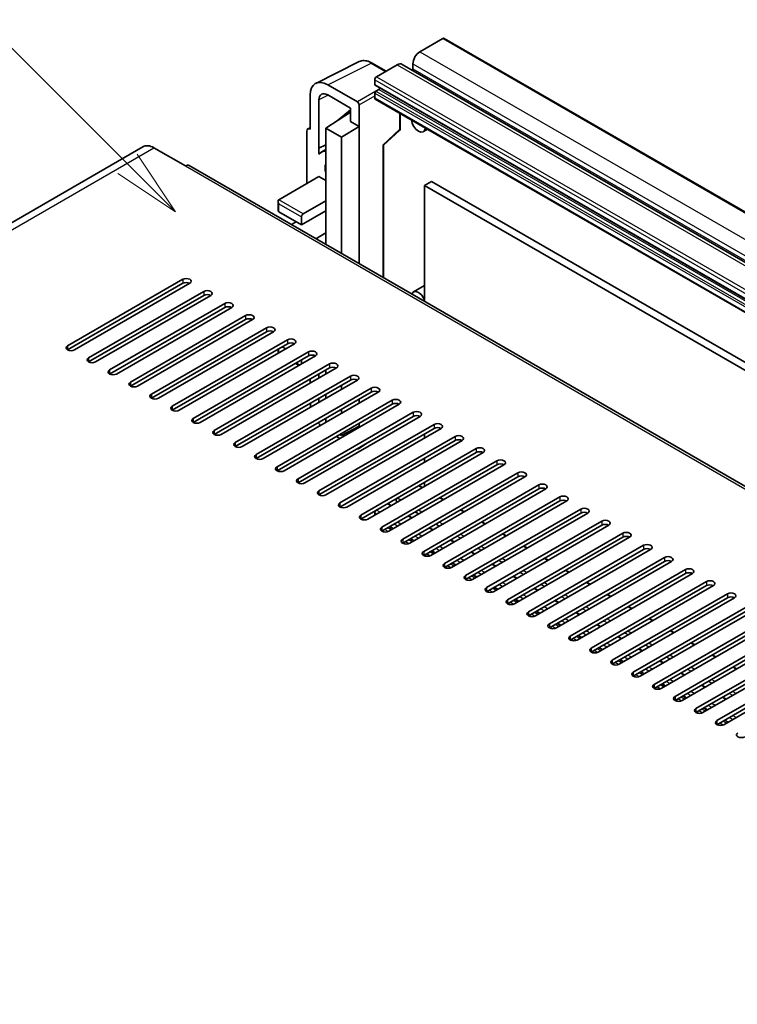
# Model space of a CAD drawing. Units: millimetres. Extents: x 23 to 12800, y 4 to 1690.
# Drawn here: x 432 to 578, y 1176 to 1375 of the extents above; entities that cross this region are included whole.
import ezdxf

# ---------------------------------------------------------------- set-up
doc = ezdxf.new("R2010")
doc.units = ezdxf.units.MM
for name, color, linetype, lineweight in [('Symbol (TK)', 100, 'Continuous', 18), ('Visible (ISO)', 7, 'Continuous', 35), ('Visible Narrow (ISO)', 7, 'Continuous', 25)]:
    doc.layers.add(name, color=color, linetype=linetype, lineweight=lineweight)
doc.styles.add('Note Text (TK2)', font='MS PGothic.ttf')

# ---------------------------------------------------------------- blocks, each defined once
blk = doc.blocks.new('バルーン7')
at = {"layer": 'Symbol (TK)', "color": 100}
for p, q in [((92.904, 251.926), (82.049, 262.781)), ((94.672, 250.158), (93.258, 252.279)), ((92.904, 251.926), (94.672, 250.158)), ((92.551, 251.572), (94.672, 250.158))]:
    blk.add_line(p, q, dxfattribs=at)
at = {"layer": 'Symbol (TK)'}
blk.add_circle((79.936, 264.894), 3, dxfattribs=at)
at = {"layer": 'Symbol (TK)', "color": 7, "insert": (79.936, 264.888), "char_height": 2, "attachment_point": 5, "style": 'Note Text (TK2)'}
blk.add_mtext('6', dxfattribs=at)

msp = doc.modelspace()

# ---------------------------------------------------------------- linework, layer by layer
at = {"layer": 'Visible (ISO)'}
for p, q in [((517.9718, 1371.4955), (513.3049, 1368.801)), ((518.2218, 1371.5202), (808.8427, 1203.7302)), ((492.225, 1362.4026), (501.0247, 1366.7974)), ((506.508, 1364.8768), (503.6671, 1366.517)), ((511.8907, 1366.3515), (511.8907, 1365.3717)), ((508.7087, 1366.1474), (504.5368, 1363.7387)), ((509.7087, 1366.2465), (800.3296, 1198.4564)), ((504.1832, 1363.1264), (504.1832, 1362.1466)), ((500.6479, 1358.6355), (494.6351, 1362.107)), ((504.1832, 1360.4319), (504.1832, 1359.4521)), ((504.2453, 1362.0092), (794.8662, 1194.2192)), ((505.0317, 1361.1668), (504.3953, 1360.7994)), ((491.1017, 1360.067), (491.1017, 1353.1243)), ((492.8706, 1349.2436), (492.8706, 1359.0433)), ((494.6373, 1360.0633), (499.2324, 1357.4103)), ((504.2868, 1359.2232), (794.9076, 1191.4332)), ((494.2837, 1353.3284), (499.2324, 1356.5991)), ((496.5296, 1354.8407), (499.2324, 1357.0685)), ((499.2324, 1357.4103), (499.2324, 1354.6963)), ((501.0012, 1353.6751), (501.0012, 1358.0235)), ((496.5522, 1354.8277), (496.5296, 1354.8407)), ((496.5296, 1354.8407), (496.5296, 1354.8127)), ((499.2324, 1354.6963), (501.0012, 1353.6751)), ((509.3364, 1353.2294), (509.3364, 1356.3078)), ((490.3946, 1352.7165), (490.3946, 1342.1016)), ((490.6193, 1353.1837), (491.1017, 1353.4246)), ((491.1017, 1353.1243), (491.1013, 1353.1245)), ((494.2837, 1353.3284), (494.2837, 1338.6315)), ((497.4657, 1351.4913), (494.2837, 1353.3284)), ((497.4657, 1351.4913), (501.0012, 1353.6751)), ((501.0012, 1325.8707), (501.0012, 1353.6751)), ((505.9226, 1349.8508), (509.1761, 1352.8625)), ((514.8756, 1353.1098), (514.022, 1352.617)), ((497.4657, 1327.912), (497.4657, 1351.4913)), ((457.2087, 1349.5709), (280.7856, 1247.7129)), ((459.4587, 1349.348), (465.8227, 1345.6738)), ((492.8706, 1349.2436), (494.2837, 1349.9493)), ((492.871, 1349.2433), (492.8706, 1349.2436)), ((492.871, 1349.2433), (494.2837, 1349.9489)), ((492.871, 1348.0734), (492.871, 1349.2433)), ((494.2837, 1349.0153), (493.3229, 1348.4606)), ((505.9244, 1349.8524), (505.9244, 1323.0283)), ((749.0618, 1182.6529), (466.5727, 1345.748)), ((484.7378, 1338.8356), (492.8695, 1343.5305)), ((492.8695, 1343.5305), (494.2837, 1342.714)), ((515.6737, 1342.5302), (514.2595, 1341.7137)), ((515.6737, 1342.5302), (804.5268, 1175.7608)), ((514.2595, 1318.2161), (514.2595, 1341.7137)), ((514.2595, 1341.7137), (803.1126, 1174.9443)), ((484.5913, 1338.5119), (484.5913, 1336.5902)), ((489.6875, 1335.9779), (494.2837, 1338.6315)), ((494.2837, 1338.6315), (494.2837, 1336.5902)), ((484.7378, 1336.3861), (489.334, 1333.7325)), ((489.334, 1333.7325), (494.2837, 1336.5902)), ((494.2837, 1336.5902), (494.2837, 1332.0995)), ((489.334, 1333.7325), (489.334, 1335.3655)), ((487.2984, 1333.782), (488.2733, 1334.3449)), ((492.2482, 1330.9243), (494.2837, 1332.0995)), ((494.2837, 1332.0995), (494.2837, 1330.0583)), ((494.0159, 1329.9037), (494.2837, 1330.0583)), ((494.2837, 1330.0583), (494.2837, 1329.7491)), ((441.9578, 1309.2376), (465.2923, 1322.7098)), ((465.2923, 1321.8933), (441.9578, 1308.4211)), ((466.7065, 1321.8933), (443.372, 1308.4211)), ((514.2595, 1321.447), (512.022, 1320.1552)), ((446.2005, 1306.7881), (469.535, 1320.2603)), ((469.535, 1319.4438), (446.2005, 1305.9716)), ((470.9492, 1319.4438), (447.6147, 1305.9716)), ((450.4431, 1304.3386), (473.7776, 1317.8108)), ((473.7776, 1316.9943), (450.4431, 1303.5221)), ((475.1918, 1316.9943), (451.8573, 1303.5221)), ((454.6857, 1301.8891), (478.0203, 1315.3613)), ((478.0203, 1314.5448), (454.6857, 1301.0726)), ((479.4345, 1314.5448), (456.0999, 1301.0726)), ((458.9284, 1299.4396), (482.2629, 1312.9118)), ((482.2629, 1312.0953), (458.9284, 1298.6231)), ((483.6771, 1312.0953), (460.3426, 1298.6231)), ((463.171, 1296.9901), (486.5055, 1310.4623)), ((486.5055, 1309.6458), (463.171, 1296.1737)), ((487.9198, 1309.6458), (464.5852, 1296.1737)), ((484.5913, 1308.5407), (484.5913, 1307.7242)), ((486.152, 1308.6252), (485.4449, 1309.0335)), ((467.4137, 1294.5407), (490.7482, 1308.0129)), ((490.7482, 1307.1964), (467.4137, 1293.7242)), ((492.1624, 1307.1964), (468.8279, 1293.7242)), ((471.6563, 1292.0912), (494.9908, 1305.5634)), ((494.9908, 1304.7469), (471.6563, 1291.2747)), ((496.405, 1304.7469), (473.0705, 1291.2747)), ((488.1269, 1305.6829), (488.834, 1305.2747)), ((489.334, 1305.5634), (489.334, 1306.3799)), ((475.8989, 1289.6417), (499.2335, 1303.1139)), ((491.1017, 1302.5015), (491.1017, 1301.685)), ((492.8706, 1302.7062), (492.8706, 1303.5227)), ((494.2837, 1304.3386), (494.2837, 1303.5221)), ((499.2335, 1302.2974), (475.8989, 1288.8252)), ((500.6477, 1302.2974), (477.3131, 1288.8252)), ((480.1416, 1287.1922), (503.4761, 1300.6644)), ((497.4657, 1300.4603), (497.4657, 1301.2768)), ((503.4761, 1299.8479), (480.1416, 1286.3757)), ((504.8903, 1299.8479), (481.5558, 1286.3757)), ((492.8706, 1297.8073), (492.8706, 1298.6238)), ((494.2837, 1299.4396), (494.2837, 1298.6231)), ((484.3842, 1284.7427), (507.7187, 1298.2149)), ((507.7187, 1297.3984), (484.3842, 1283.9262)), ((509.133, 1297.3984), (485.7984, 1283.9262)), ((501.0012, 1297.6025), (501.0012, 1298.419)), ((488.6269, 1282.2932), (511.9614, 1295.7654)), ((511.9614, 1294.9489), (488.6269, 1281.4767)), ((513.3756, 1294.9489), (490.0411, 1281.4767)), ((494.2837, 1294.5407), (494.2837, 1293.7242)), ((497.4657, 1295.5613), (497.4657, 1296.3778)), ((492.8695, 1279.8437), (516.204, 1293.3159)), ((516.204, 1292.4994), (492.8695, 1279.0272)), ((517.6182, 1292.4994), (494.2837, 1279.0272)), ((497.4657, 1291.0705), (501.0012, 1292.9692)), ((501.0012, 1292.9692), (501.0012, 1293.52)), ((501.0012, 1292.7035), (501.0012, 1292.9692)), ((496.405, 1290.8664), (497.1121, 1290.4582)), ((497.1121, 1291.2747), (497.4657, 1291.0705)), ((497.1121, 1277.3942), (520.4467, 1290.8664)), ((497.4657, 1291.0705), (497.4657, 1291.4788)), ((498.881, 1291.4794), (498.5658, 1291.6614)), ((499.2324, 1292.0193), (499.2324, 1291.6823)), ((514.2595, 1290.5602), (514.2595, 1291.3767)), ((520.4467, 1290.0499), (497.1121, 1276.5777)), ((521.8609, 1290.0499), (498.5264, 1276.5777)), ((500.9063, 1288.3973), (502.9282, 1289.7336)), ((501.0012, 1288.6208), (501.0012, 1288.6211)), ((500.6477, 1288.4169), (500.6479, 1288.4168)), ((501.3548, 1274.9447), (524.6893, 1288.4169)), ((524.6893, 1287.6004), (501.3548, 1274.1282)), ((526.1035, 1287.6004), (502.769, 1274.1282)), ((505.5974, 1272.4952), (528.9319, 1285.9674)), ((528.9319, 1285.1509), (505.5974, 1271.6788)), ((530.3462, 1285.1509), (507.0116, 1271.6788)), ((514.2595, 1285.6613), (514.2595, 1286.4778)), ((509.8401, 1270.0458), (533.1746, 1283.518)), ((533.1746, 1282.7015), (509.8401, 1269.2293)), ((534.5888, 1282.7015), (511.2543, 1269.2293)), ((513.8463, 1280.5237), (513.222, 1280.8842)), ((514.0827, 1267.5963), (537.4172, 1281.0685)), ((514.2595, 1280.7623), (514.2595, 1281.5788)), ((537.4172, 1280.252), (514.0827, 1266.7798)), ((538.8314, 1280.252), (515.4969, 1266.7798)), ((518.3253, 1265.1468), (541.6599, 1278.619)), ((507.4996, 1276.8594), (506.8753, 1277.2199)), ((508.5074, 1277.7894), (508.8088, 1277.6153)), ((518.0889, 1278.0742), (517.3818, 1278.4825)), ((541.6599, 1277.8025), (518.3253, 1264.3303)), ((543.0741, 1277.8025), (519.7396, 1264.3303)), ((504.1832, 1275.353), (504.1832, 1274.9447)), ((511.7422, 1274.41), (511.0351, 1274.8182)), ((512.3444, 1275.5741), (513.0515, 1275.1659)), ((522.3316, 1275.6248), (521.6245, 1276.033)), ((522.568, 1262.6973), (545.9025, 1276.1695)), ((545.9025, 1275.353), (522.568, 1261.8808)), ((547.3167, 1275.353), (523.9822, 1261.8808)), ((507.843, 1272.1587), (507.1359, 1272.567)), ((516.587, 1273.1246), (516.8512, 1272.9721)), ((526.5742, 1273.1753), (525.8671, 1273.5835)), ((526.8106, 1260.2478), (550.1451, 1273.72)), ((550.1451, 1272.9035), (526.8106, 1259.4313)), ((551.5594, 1272.9035), (528.2248, 1259.4313)), ((515.9849, 1271.9605), (515.2777, 1272.3687)), ((530.8169, 1270.7258), (530.1098, 1271.134)), ((531.0533, 1257.7983), (554.3878, 1271.2705)), ((512.0856, 1269.7093), (511.3785, 1270.1175)), ((520.2275, 1269.511), (519.5204, 1269.9192)), ((554.3878, 1270.454), (531.0533, 1256.9818)), ((555.802, 1270.454), (532.4675, 1256.9818)), ((535.0595, 1268.2763), (534.3524, 1268.6845)), ((535.2959, 1255.3488), (558.6304, 1268.821)), ((516.3283, 1267.2598), (515.6212, 1267.668)), ((524.4701, 1267.0615), (523.763, 1267.4697)), ((558.6304, 1268.0045), (535.2959, 1254.5323)), ((560.0446, 1268.0045), (536.7101, 1254.5323)), ((520.5709, 1264.8103), (519.8638, 1265.2185)), ((528.7128, 1264.612), (528.0057, 1265.0202)), ((539.3021, 1265.8268), (538.595, 1266.235)), ((539.5385, 1252.8993), (562.8731, 1266.3715)), ((562.8731, 1265.555), (539.5385, 1252.0828)), ((564.2873, 1265.555), (540.9528, 1252.0828)), ((524.8136, 1262.3608), (524.1065, 1262.769)), ((532.9554, 1262.1625), (532.2483, 1262.5708)), ((543.5448, 1263.3773), (542.8377, 1263.7856)), ((543.7812, 1250.4498), (567.1157, 1263.922)), ((567.1157, 1263.1055), (543.7812, 1249.6333)), ((568.5299, 1263.1055), (545.1954, 1249.6333)), ((547.7874, 1260.9278), (547.0803, 1261.3361)), ((548.0238, 1248.0004), (571.3584, 1261.4725)), ((571.3584, 1260.656), (548.0238, 1247.1839)), ((572.7726, 1260.656), (549.438, 1247.1839)), ((529.0562, 1259.9113), (528.3491, 1260.3195)), ((537.1981, 1259.713), (536.491, 1260.1213)), ((552.0301, 1258.4783), (551.323, 1258.8866)), ((552.2665, 1245.5509), (575.601, 1259.0231)), ((533.2988, 1257.4618), (532.5917, 1257.8701)), ((541.4407, 1257.2635), (540.7336, 1257.6718)), ((575.601, 1258.2066), (552.2665, 1244.7344)), ((577.0152, 1258.2066), (553.6807, 1244.7344)), ((537.5415, 1255.0123), (536.8344, 1255.4206)), ((545.6833, 1254.814), (544.9762, 1255.2223)), ((556.2727, 1256.0288), (555.5656, 1256.4371)), ((556.5091, 1243.1014), (579.8436, 1256.5736)), ((579.8436, 1255.7571), (556.5091, 1242.2849)), ((581.2578, 1255.7571), (557.9233, 1242.2849)), ((541.7841, 1252.5628), (541.077, 1252.9711)), ((549.926, 1252.3645), (549.2189, 1252.7728)), ((560.5154, 1253.5793), (559.8082, 1253.9876)), ((560.7517, 1240.6519), (584.0863, 1254.1241)), ((584.0863, 1253.3076), (560.7517, 1239.8354)), ((585.5005, 1253.3076), (562.166, 1239.8354)), ((564.758, 1251.1299), (564.0509, 1251.5381)), ((564.9944, 1238.2024), (588.3289, 1251.6746)), ((588.3289, 1250.8581), (564.9944, 1237.3859)), ((589.7431, 1250.8581), (566.4086, 1237.3859)), ((546.0268, 1250.1133), (545.3197, 1250.5216)), ((554.1686, 1249.9151), (553.4615, 1250.3233)), ((569.0006, 1248.6804), (568.2935, 1249.0886)), ((569.237, 1235.7529), (592.5716, 1249.2251)), ((550.2694, 1247.6638), (549.5623, 1248.0721)), ((558.4113, 1247.4656), (557.7042, 1247.8738)), ((592.5716, 1248.4086), (569.237, 1234.9364)), ((593.9858, 1248.4086), (570.6512, 1234.9364)), ((573.2433, 1246.2309), (572.5362, 1246.6391)), ((573.4797, 1233.3034), (596.8142, 1246.7756)), ((554.5121, 1245.2144), (553.8049, 1245.6226)), ((562.6539, 1245.0161), (561.9468, 1245.4243)), ((596.8142, 1245.9591), (573.4797, 1232.4869)), ((598.2284, 1245.9591), (574.8939, 1232.4869)), ((558.7547, 1242.7649), (558.0476, 1243.1731)), ((566.8965, 1242.5666), (566.1894, 1242.9748)), ((577.4859, 1243.7814), (576.7788, 1244.1896)), ((562.9973, 1240.3154), (562.2902, 1240.7236)), ((571.1392, 1240.1171), (570.4321, 1240.5253)), ((567.24, 1237.8659), (566.5329, 1238.2741)), ((575.3818, 1237.6676), (574.6747, 1238.0759)), ((571.4826, 1235.4164), (570.7755, 1235.8246)), ((575.7253, 1232.9669), (575.0181, 1233.3752))]:
    msp.add_line(p, q, dxfattribs=at)
msp.add_arc((508.8364, 1353.2294), 0.5, 312.789481, 0, dxfattribs=at)
for centre, major_axis, ratio, start_param, end_param in [((517.9718, 1371.0872), (0.25, 0.433), 0.57735027, 0, 0.78539816), ((513.3049, 1367.168), (-1, -1.7321), 0.57735027, 3.92699082, 5.49778714), ((508.7087, 1364.5144), (1, 1.7321), 0.57735027, 0, 0.78539816), ((511.6785, 1365.2493), (-0.15, -0.2598), 0.57735027, 1.15447238, 2.35619449), ((494.6394, 1358.0195), (-2.503, 4.3354), 0.5766475, 5.49839613, 7.06797448), ((504.5368, 1363.3305), (-0.25, -0.433), 0.57735027, 3.92699082, 5.49778714), ((494.6394, 1358.0195), (-1.2515, 2.1677), 0.5766475, 5.49839613, 7.06797448), ((504.3953, 1362.269), (-0.15, -0.2598), 0.57735027, 5.49778714, 6.28318531), ((504.3953, 1360.5544), (-0.15, -0.2598), 0.57735027, 3.92699082, 5.49778714), ((505.0317, 1361.4117), (-0.15, -0.2598), 0.57735027, 0.78539816, 1.99787491), ((500.6475, 1358.2273), (0.25, -0.433), 0.5780539, 0.78600715, 2.3555855), ((504.5368, 1359.6563), (-0.25, -0.433), 0.57735027, 5.49778714, 6.28318531), ((513.022, 1354.349), (1, -1.7321), 0.57735027, 4.03073018, 6.96484411), ((491.1022, 1352.307), (-0.5006, 0.8671), 0.5766475, 5.49839613, 7.06797448), ((459.4587, 1345.6738), (-2.25, 3.8971), 0.57735027, 5.49778714, 6.28318531), ((495.6979, 1344.3469), (-2.375, 4.1136), 0.57735027, 5.93239267, 6.4981299), ((505.4244, 1350.0709), (-0.4996, 0.2183), 0.0957488, 2.43291877, 3.09977496), ((465.8227, 1344.449), (0.75, 1.299), 0.57735027, 0, 0.78539816), ((495.6979, 1344.3469), (-1.125, 1.9486), 0.57735027, 0.30951591, 1.26128041), ((485.0913, 1338.2232), (0.3536, -0.6124), 0.57735027, 3.14159265, 4.71238898), ((485.0913, 1336.5902), (-0.5, 0), 0.57735027, 0, 0.78539816), ((489.6875, 1335.5696), (0.25, 0.433), 0.57735027, 0.78539816, 2.35619449), ((465.9994, 1322.3015), (1, 0), 0.57735027, 5.49778716, 8.63937978), ((465.9994, 1321.485), (-1, 0), 0.57735027, 3.92699082, 5.49778713), ((470.2421, 1319.8521), (1, 0), 0.57735027, 5.49778716, 8.63937978), ((470.2421, 1319.0356), (-1, 0), 0.57735027, 3.92699082, 5.49778713), ((513.022, 1318.4232), (-1, 1.7321), 0.57735027, 4.43235133, 6.75269598), ((474.4847, 1317.4026), (1, 0), 0.57735027, 5.49778716, 8.63937978), ((474.4847, 1316.5861), (-1, 0), 0.57735027, 3.92699082, 5.49778713), ((478.7274, 1314.9531), (1, 0), 0.57735027, 5.49778716, 8.63937978), ((478.7274, 1314.1366), (-1, 0), 0.57735027, 3.92699082, 5.49778713), ((482.97, 1312.5036), (1, 0), 0.57735027, 5.49778716, 8.63937978), ((482.97, 1311.6871), (-1, 0), 0.57735027, 3.92699082, 5.49778713), ((487.2126, 1310.0541), (1, 0), 0.57735027, 5.49778716, 8.63937978), ((442.6649, 1308.8293), (-1, 0), 0.57735027, 5.49778716, 8.63937978), ((487.2126, 1309.2376), (-1, 0), 0.57735027, 3.92699082, 5.49778713), ((446.9076, 1306.3799), (-1, 0), 0.57735027, 5.49778716, 8.63937978), ((491.4553, 1307.6046), (1, 0), 0.57735027, 5.49778716, 8.63937978), ((491.4553, 1306.7881), (-1, 0), 0.57735027, 3.92699082, 5.49778713), ((495.6979, 1305.1551), (1, 0), 0.57735027, 5.49778716, 8.63937978), ((495.6979, 1304.3386), (-1, 0), 0.57735027, 3.92699082, 5.49778713), ((451.1502, 1303.9304), (-1, 0), 0.57735027, 5.49778716, 8.63937978), ((499.9406, 1302.7056), (1, 0), 0.57735027, 5.49778716, 8.63937978), ((499.9406, 1301.8891), (-1, 0), 0.57735027, 3.92699082, 5.49778713), ((455.3928, 1301.4809), (-1, 0), 0.57735027, 5.49778716, 8.63937978), ((504.1832, 1300.2561), (1, 0), 0.57735027, 5.49778716, 8.63937978), ((459.6355, 1299.0314), (-1, 0), 0.57735027, 5.49778716, 8.63937978), ((504.1832, 1299.4396), (-1, 0), 0.57735027, 3.92699082, 5.49778713), ((463.8781, 1296.5819), (-1, 0), 0.57735027, 5.49778716, 8.63937978), ((494.6394, 1295.9708), (-2.5, 4.3301), 0.5780539, 0.88097924, 1.05299056), ((508.4258, 1297.8066), (1, 0), 0.57735027, 5.49778716, 8.63937978), ((508.4258, 1296.9901), (-1, 0), 0.57735027, 3.92699082, 5.49778713), ((468.1208, 1294.1324), (-1, 0), 0.57735027, 5.49778716, 8.63937978), ((512.6685, 1295.3572), (1, 0), 0.57735027, 5.49778716, 8.63937978), ((512.6685, 1294.5407), (-1, 0), 0.57735027, 3.92699082, 5.49778713), ((494.6394, 1295.9708), (-2.5, 4.3301), 0.5780539, 1.78455246, 1.93216345), ((494.6394, 1295.9708), (-1.25, 2.1651), 0.5780539, 2.00894536, 2.15432631), ((516.9111, 1292.9077), (1, 0), 0.57735027, 5.49778716, 8.63937978), ((516.9111, 1292.0912), (-1, 0), 0.57735027, 3.92699082, 5.49778713), ((472.3634, 1291.6829), (-1, 0), 0.57735027, 5.49778716, 8.63937978), ((521.1538, 1290.4582), (1, 0), 0.57735027, 5.49778716, 8.63937978), ((476.606, 1289.2334), (-1, 0), 0.57735027, 5.49778716, 8.63937978), ((500.6475, 1288.8256), (0.2503, -0.4335), 0.5766475, 5.49839613, 7.06797448), ((521.1538, 1289.6417), (-1, 0), 0.57735027, 3.92699082, 5.49778713), ((525.3964, 1288.0087), (1, 0), 0.57735027, 5.49778716, 8.63937978), ((480.8487, 1286.7839), (-1, 0), 0.57735027, 5.49778716, 8.63937978), ((525.3964, 1287.1922), (-1, 0), 0.57735027, 3.92699082, 5.49778713), ((485.0913, 1284.3345), (-1, 0), 0.57735027, 5.49778716, 8.63937978), ((529.6391, 1285.5592), (1, 0), 0.57735027, 5.49778716, 8.63937978), ((529.6391, 1284.7427), (-1, 0), 0.57735027, 3.92699082, 5.49778713), ((533.8817, 1283.1097), (1, 0), 0.57735027, 5.49778716, 8.63937978), ((533.8817, 1282.2932), (-1, 0), 0.57735027, 3.92699082, 5.49778713), ((489.334, 1281.885), (-1, 0), 0.57735027, 5.49778716, 8.63937978), ((513.022, 1280.5377), (0.2, 0.3464), 0.57735027, 0, 0.78539816), ((538.1243, 1280.6602), (1, 0), 0.57735027, 5.49778716, 8.63937978), ((493.5766, 1279.4355), (-1, 0), 0.57735027, 5.49778716, 8.63937978), ((538.1243, 1279.8437), (-1, 0), 0.57735027, 3.92699082, 5.49778713), ((542.367, 1278.2107), (1, 0), 0.57735027, 5.49778716, 8.63937978), ((497.8192, 1276.986), (-1, 0), 0.57735027, 5.49778716, 8.63937978), ((506.6753, 1276.8735), (0.2, 0.3464), 0.57735027, 0, 0.78539816), ((508.7622, 1278.0783), (-0.2, -0.3464), 0.57735027, 3.92699082, 5.9469406), ((507.7187, 1276.3736), (0.8105, 1.4038), 0.57735027, 5.97880003, 6.25656891), ((542.367, 1277.3942), (-1, 0), 0.57735027, 3.92699082, 5.49778713), ((502.0619, 1274.5365), (-1, 0), 0.57735027, 5.49778716, 8.63937978), ((504.5368, 1275.5571), (-0.25, -0.433), 0.57735027, 3.92699082, 5.49778714), ((546.6096, 1275.7612), (1, 0), 0.57735027, 5.49778716, 8.63937978), ((546.6096, 1274.9447), (-1, 0), 0.57735027, 3.92699082, 5.49778713), ((517.106, 1273.261), (-0.2, -0.3464), 0.57735027, 5.9469406, 6.23875185), ((516.0626, 1271.5563), (0.8, 1.3856), 0.57735027, 5.84869449, 6.23875185), ((550.8523, 1273.3117), (1, 0), 0.57735027, 5.49778716, 8.63937978), ((550.8523, 1272.4952), (-1, 0), 0.57735027, 3.92699082, 5.49778713), ((506.3045, 1272.087), (-1, 0), 0.57735027, 5.49778716, 8.63937978), ((555.0949, 1270.8623), (1, 0), 0.57735027, 5.49778716, 8.63937978), ((555.0949, 1270.0458), (-1, 0), 0.57735027, 3.92699082, 5.49778713), ((510.5472, 1269.6375), (-1, 0), 0.57735027, 5.49778716, 8.63937978), ((559.3375, 1268.4128), (1, 0), 0.57735027, 5.49778716, 8.63937978), ((514.7898, 1267.188), (-1, 0), 0.57735027, 5.49778716, 8.63937978), ((559.3375, 1267.5963), (-1, 0), 0.57735027, 3.92699082, 5.49778713), ((563.5802, 1265.9633), (1, 0), 0.57735027, 5.49778716, 8.63937978), ((519.0324, 1264.7385), (-1, 0), 0.57735027, 5.49778716, 8.63937978), ((563.5802, 1265.1468), (-1, 0), 0.57735027, 3.92699082, 5.49778713), ((523.2751, 1262.289), (-1, 0), 0.57735027, 5.49778716, 8.63937978), ((567.8228, 1263.5138), (1, 0), 0.57735027, 5.49778716, 8.63937978), ((567.8228, 1262.6973), (-1, 0), 0.57735027, 3.92699082, 5.49778713), ((572.0655, 1261.0643), (1, 0), 0.57735027, 5.49778716, 8.63937978), ((572.0655, 1260.2478), (-1, 0), 0.57735027, 3.92699082, 5.49778713), ((527.5177, 1259.8396), (-1, 0), 0.57735027, 5.49778716, 8.63937978), ((576.3081, 1258.6148), (1, 0), 0.57735027, 5.49778716, 8.63937978), ((531.7604, 1257.3901), (-1, 0), 0.57735027, 5.49778716, 8.63937978), ((576.3081, 1257.7983), (-1, 0), 0.57735027, 3.92699082, 5.49778713), ((536.003, 1254.9406), (-1, 0), 0.57735027, 5.49778716, 8.63937978), ((540.2457, 1252.4911), (-1, 0), 0.57735027, 5.49778716, 8.63937978), ((544.4883, 1250.0416), (-1, 0), 0.57735027, 5.49778716, 8.63937978), ((548.7309, 1247.5921), (-1, 0), 0.57735027, 5.49778716, 8.63937978), ((552.9736, 1245.1426), (-1, 0), 0.57735027, 5.49778716, 8.63937978), ((557.2162, 1242.6931), (-1, 0), 0.57735027, 5.49778716, 8.63937978), ((561.4589, 1240.2436), (-1, 0), 0.57735027, 5.49778716, 8.63937978), ((565.7015, 1237.7941), (-1, 0), 0.57735027, 5.49778716, 8.63937978), ((569.9441, 1235.3447), (-1, 0), 0.57735027, 5.49778716, 8.63937978), ((574.1868, 1232.8952), (-1, 0), 0.57735027, 5.49778716, 8.63937978), ((578.4294, 1230.4457), (-1, 0), 0.57735027, 5.49778716, 8.63937978)]:
    msp.add_ellipse(centre, major_axis=major_axis, ratio=ratio, start_param=start_param, end_param=end_param, dxfattribs=at)
msp.add_open_spline([(503.6671, 1366.517), (503.4892, 1366.6197), (503.3092, 1366.7083), (502.9473, 1366.854), (502.7654, 1366.9113), (502.4025, 1366.9912), (502.2213, 1367.0138), (501.8635, 1367.0207), (501.6869, 1367.0049), (501.345, 1366.932), (501.1797, 1366.8748), (501.0247, 1366.7974)], degree=3, knots=[-0.784789176, -0.784789176, -0.784789176, -0.784789176, -0.634804167, -0.634804167, -0.484819157, -0.484819157, -0.334834148, -0.334834148, -0.184849139, -0.184849139, -0.03486413, -0.03486413, -0.03486413, -0.03486413], dxfattribs=at)
at = {"layer": 'Visible Narrow (ISO)'}
for p, q in [((517.9718, 1371.4955), (808.5927, 1203.7054)), ((513.3049, 1368.801), (803.9258, 1201.011)), ((494.6351, 1362.107), (503.4295, 1366.4991)), ((503.4295, 1366.4991), (506.3737, 1364.7993)), ((511.8907, 1366.3515), (802.5116, 1198.5615)), ((508.7087, 1366.1474), (799.3296, 1198.3574)), ((511.8907, 1365.3717), (802.5116, 1197.5817)), ((504.1832, 1363.1264), (794.8041, 1195.3363)), ((504.5368, 1363.7387), (795.1576, 1195.9487)), ((504.3858, 1360.7936), (500.6479, 1358.6355)), ((504.1832, 1362.1466), (794.8041, 1194.3565)), ((504.1832, 1360.4319), (794.8041, 1192.6419)), ((504.3953, 1360.7994), (795.0162, 1193.0093)), ((505.0317, 1361.1668), (795.6526, 1193.3767)), ((494.7651, 1359.9894), (492.8706, 1359.0433)), ((501.0012, 1358.0235), (504.1832, 1359.8606)), ((504.1832, 1359.4521), (794.8041, 1191.6621)), ((509.2021, 1356.3854), (509.2021, 1353.0325)), ((491.1013, 1353.1245), (491.1017, 1353.1248)), ((505.79, 1349.8741), (509.2021, 1353.0325)), ((283.0356, 1247.49), (459.4587, 1349.348)), ((505.79, 1349.8741), (505.79, 1323.1059)), ((465.8227, 1345.6738), (748.3118, 1182.5786)), ((489.6875, 1335.9779), (484.7378, 1338.8356)), ((484.7378, 1338.0191), (489.334, 1335.3655)), ((484.7378, 1336.3861), (484.7378, 1338.0191)), ((465.2923, 1322.7098), (465.2923, 1321.8933)), ((469.535, 1320.2603), (469.535, 1319.4438)), ((473.7776, 1317.8108), (473.7776, 1316.9943)), ((478.0203, 1315.3613), (478.0203, 1314.5448)), ((482.2629, 1312.9118), (482.2629, 1312.0953)), ((486.5055, 1310.4623), (486.5055, 1309.6458)), ((441.9578, 1309.2376), (441.9578, 1308.4211)), ((484.7378, 1307.8087), (484.7378, 1308.6252)), ((446.2005, 1306.7881), (446.2005, 1305.9716)), ((490.7482, 1308.0129), (490.7482, 1307.1964)), ((488.9804, 1305.3592), (488.2733, 1305.7675)), ((494.9908, 1305.5634), (494.9908, 1304.7469)), ((450.4431, 1304.3386), (450.4431, 1303.5221)), ((499.2335, 1303.1139), (499.2335, 1302.2974)), ((454.6857, 1301.8891), (454.6857, 1301.0726)), ((503.4761, 1300.6644), (503.4761, 1299.8479)), ((458.9284, 1299.4396), (458.9284, 1298.6231)), ((463.171, 1296.9901), (463.171, 1296.1737)), ((507.7187, 1298.2149), (507.7187, 1297.3984)), ((467.4137, 1294.5407), (467.4137, 1293.7242)), ((511.9614, 1295.7654), (511.9614, 1294.9489)), ((516.204, 1293.3159), (516.204, 1292.4994)), ((471.6563, 1292.0912), (471.6563, 1291.2747)), ((520.4467, 1290.8664), (520.4467, 1290.0499)), ((475.8989, 1289.6417), (475.8989, 1288.8252)), ((501.0042, 1288.6228), (501.0012, 1288.6208)), ((480.1416, 1287.1922), (480.1416, 1286.3757)), ((524.6893, 1288.4169), (524.6893, 1287.6004)), ((484.3842, 1284.7427), (484.3842, 1283.9262)), ((528.9319, 1285.9674), (528.9319, 1285.1509)), ((533.1746, 1283.518), (533.1746, 1282.7015)), ((488.6269, 1282.2932), (488.6269, 1281.4767)), ((513.7291, 1280.4561), (513.022, 1280.8643)), ((537.4172, 1281.0685), (537.4172, 1280.252)), ((492.8695, 1279.8437), (492.8695, 1279.0272)), ((541.6599, 1278.619), (541.6599, 1277.8025)), ((497.1121, 1277.3942), (497.1121, 1276.5777)), ((507.3824, 1276.7918), (506.6753, 1277.2001)), ((509.4693, 1277.9967), (508.7622, 1278.4049)), ((517.9718, 1278.0066), (517.2647, 1278.4149)), ((501.3548, 1274.9447), (501.3548, 1274.1282)), ((504.5368, 1275.1489), (504.1832, 1275.353)), ((505.2439, 1275.5571), (504.5368, 1275.9654)), ((511.6251, 1274.3423), (510.9179, 1274.7506)), ((513.7119, 1275.5472), (513.0048, 1275.9554)), ((522.2144, 1275.5571), (521.5073, 1275.9654)), ((545.9025, 1276.1695), (545.9025, 1275.353)), ((507.9309, 1272.2095), (507.2238, 1272.6177)), ((508.7794, 1272.6994), (508.0723, 1273.1076)), ((509.4865, 1273.1076), (508.7794, 1273.5159)), ((517.2721, 1272.7037), (516.8973, 1272.92)), ((517.9546, 1273.0977), (517.2475, 1273.5059)), ((526.4571, 1273.1076), (525.75, 1273.5159)), ((550.1451, 1273.72), (550.1451, 1272.9035)), ((505.5974, 1272.4952), (505.5974, 1271.6788)), ((506.1631, 1271.5155), (505.7388, 1271.7604)), ((506.8559, 1271.6054), (506.1631, 1272.0054)), ((507.5066, 1271.9645), (506.7995, 1272.3728)), ((513.022, 1270.2499), (512.3149, 1270.6581)), ((513.7291, 1270.6581), (513.022, 1271.0664)), ((515.8677, 1271.8928), (515.1606, 1272.3011)), ((521.5148, 1270.2542), (520.8076, 1270.6624)), ((522.1972, 1270.6482), (521.4901, 1271.0564)), ((530.6997, 1270.6581), (529.9926, 1271.0664)), ((554.3878, 1271.2705), (554.3878, 1270.454)), ((509.8401, 1270.0458), (509.8401, 1269.2293)), ((510.4057, 1269.066), (509.9815, 1269.3109)), ((511.0986, 1269.1559), (510.4057, 1269.5559)), ((511.7492, 1269.515), (511.0421, 1269.9233)), ((512.1735, 1269.76), (511.4664, 1270.1682)), ((517.9718, 1268.2086), (517.2647, 1268.6169)), ((520.1103, 1269.4433), (519.4032, 1269.8516)), ((526.4398, 1268.1987), (525.7327, 1268.6069)), ((534.9424, 1268.2086), (534.2352, 1268.6169)), ((558.6304, 1268.821), (558.6304, 1268.0045)), ((514.0827, 1267.5963), (514.0827, 1266.7798)), ((514.6484, 1266.6165), (514.2241, 1266.8614)), ((515.3412, 1266.7064), (514.6484, 1267.1064)), ((515.9919, 1267.0655), (515.2848, 1267.4738)), ((516.4162, 1267.3105), (515.709, 1267.7187)), ((517.2647, 1267.8004), (516.5576, 1268.2086)), ((524.353, 1266.9938), (523.6459, 1267.4021)), ((525.7574, 1267.8047), (525.0503, 1268.2129)), ((518.3253, 1265.1468), (518.3253, 1264.3303)), ((519.5838, 1264.2569), (518.891, 1264.6569)), ((520.2345, 1264.6161), (519.5274, 1265.0243)), ((520.6588, 1264.861), (519.9517, 1265.2693)), ((521.5073, 1265.3509), (520.8002, 1265.7592)), ((522.2144, 1265.7592), (521.5073, 1266.1674)), ((528.5956, 1264.5444), (527.8885, 1264.9526)), ((530, 1265.3552), (529.2929, 1265.7634)), ((530.6825, 1265.7492), (529.9754, 1266.1575)), ((539.185, 1265.7592), (538.4779, 1266.1674)), ((562.8731, 1266.3715), (562.8731, 1265.555)), ((518.891, 1264.167), (518.4668, 1264.4119)), ((522.568, 1262.6973), (522.568, 1261.8808)), ((524.4772, 1262.1666), (523.7701, 1262.5748)), ((524.9014, 1262.4115), (524.1943, 1262.8198)), ((525.75, 1262.9014), (525.0429, 1263.3097)), ((526.4571, 1263.3097), (525.75, 1263.7179)), ((534.2427, 1262.9057), (533.5356, 1263.314)), ((534.9251, 1263.2997), (534.218, 1263.708)), ((543.4276, 1263.3097), (542.7205, 1263.7179)), ((567.1157, 1263.922), (567.1157, 1263.1055)), ((523.1337, 1261.7175), (522.7094, 1261.9624)), ((523.8265, 1261.8074), (523.1337, 1262.2074)), ((529.9926, 1260.4519), (529.2855, 1260.8602)), ((530.6997, 1260.8602), (529.9926, 1261.2684)), ((532.8383, 1262.0949), (532.1312, 1262.5031)), ((538.4853, 1260.4562), (537.7782, 1260.8645)), ((539.1678, 1260.8502), (538.4607, 1261.2585)), ((547.6703, 1260.8602), (546.9632, 1261.2684)), ((571.3584, 1261.4725), (571.3584, 1260.656)), ((526.8106, 1260.2478), (526.8106, 1259.4313)), ((527.3763, 1259.268), (526.952, 1259.513)), ((528.0691, 1259.3579), (527.3763, 1259.7579)), ((528.7198, 1259.7171), (528.0127, 1260.1253)), ((529.1441, 1259.962), (528.437, 1260.3703)), ((534.9424, 1258.4107), (534.2352, 1258.8189)), ((537.0809, 1259.6454), (536.3738, 1260.0536)), ((543.4104, 1258.4007), (542.7033, 1258.809)), ((551.9129, 1258.4107), (551.2058, 1258.8189)), ((575.601, 1259.0231), (575.601, 1258.2066)), ((531.0533, 1257.7983), (531.0533, 1256.9818)), ((531.6189, 1256.8185), (531.1947, 1257.0635)), ((532.3118, 1256.9084), (531.6189, 1257.3084)), ((532.9625, 1257.2676), (532.2553, 1257.6758)), ((533.3867, 1257.5125), (532.6796, 1257.9208)), ((534.2352, 1258.0024), (533.5281, 1258.4107)), ((541.3235, 1257.1959), (540.6164, 1257.6041)), ((542.728, 1258.0067), (542.0209, 1258.415)), ((535.2959, 1255.3488), (535.2959, 1254.5323)), ((535.8616, 1254.369), (535.4373, 1254.614)), ((536.5544, 1254.4589), (535.8616, 1254.8589)), ((537.2051, 1254.8181), (536.498, 1255.2263)), ((537.6294, 1255.063), (536.9223, 1255.4713)), ((538.4779, 1255.5529), (537.7708, 1255.9612)), ((539.185, 1255.9612), (538.4779, 1256.3694)), ((545.5662, 1254.7464), (544.8591, 1255.1546)), ((546.9706, 1255.5572), (546.2635, 1255.9655)), ((547.653, 1255.9512), (546.9459, 1256.3595)), ((556.1556, 1255.9612), (555.4484, 1256.3694)), ((539.5385, 1252.8993), (539.5385, 1252.0828)), ((541.4477, 1252.3686), (540.7406, 1252.7769)), ((541.872, 1252.6136), (541.1649, 1253.0218)), ((542.7205, 1253.1035), (542.0134, 1253.5117)), ((543.4276, 1253.5117), (542.7205, 1253.92)), ((549.8088, 1252.2969), (549.1017, 1252.7052)), ((551.2132, 1253.1077), (550.5061, 1253.516)), ((551.8957, 1253.5018), (551.1886, 1253.91)), ((560.3982, 1253.5117), (559.6911, 1253.92)), ((540.1042, 1251.9195), (539.68, 1252.1645)), ((540.7971, 1252.0094), (540.1042, 1252.4094)), ((546.9632, 1250.654), (546.2561, 1251.0622)), ((547.6703, 1251.0622), (546.9632, 1251.4705)), ((555.4559, 1250.6583), (554.7488, 1251.0665)), ((556.1383, 1251.0523), (555.4312, 1251.4605)), ((564.6408, 1251.0622), (563.9337, 1251.4705)), ((543.7812, 1250.4498), (543.7812, 1249.6333)), ((544.3469, 1249.47), (543.9226, 1249.715)), ((545.0397, 1249.5599), (544.3469, 1249.9599)), ((545.6904, 1249.9191), (544.9833, 1250.3274)), ((546.1146, 1250.1641), (545.4075, 1250.5723)), ((551.2058, 1248.2045), (550.4987, 1248.6127)), ((551.9129, 1248.6127), (551.2058, 1249.021)), ((554.0515, 1249.8474), (553.3444, 1250.2557)), ((559.6985, 1248.2088), (558.9914, 1248.617)), ((560.381, 1248.6028), (559.6739, 1249.011)), ((568.8835, 1248.6127), (568.1764, 1249.021)), ((548.0238, 1248.0004), (548.0238, 1247.1839)), ((548.5895, 1247.0206), (548.1652, 1247.2655)), ((549.2823, 1247.1105), (548.5895, 1247.5105)), ((549.933, 1247.4696), (549.2259, 1247.8779)), ((550.3573, 1247.7146), (549.6502, 1248.1228)), ((558.2941, 1247.3979), (557.587, 1247.8062)), ((552.2665, 1245.5509), (552.2665, 1244.7344)), ((552.8322, 1244.5711), (552.4079, 1244.816)), ((553.525, 1244.661), (552.8322, 1245.061)), ((554.1757, 1245.0201), (553.4685, 1245.4284)), ((554.5999, 1245.2651), (553.8928, 1245.6733)), ((555.4484, 1245.755), (554.7413, 1246.1632)), ((556.1556, 1246.1632), (555.4484, 1246.5715)), ((562.5367, 1244.9484), (561.8296, 1245.3567)), ((563.9412, 1245.7593), (563.2341, 1246.1675)), ((564.6236, 1246.1533), (563.9165, 1246.5615)), ((573.1261, 1246.1632), (572.419, 1246.5715)), ((556.5091, 1243.1014), (556.5091, 1242.2849)), ((558.4183, 1242.5707), (557.7112, 1242.9789)), ((558.8426, 1242.8156), (558.1355, 1243.2238)), ((559.6911, 1243.3055), (558.984, 1243.7137)), ((560.3982, 1243.7137), (559.6911, 1244.122)), ((566.7794, 1242.4989), (566.0723, 1242.9072)), ((568.1838, 1243.3098), (567.4767, 1243.718)), ((568.8662, 1243.7038), (568.1591, 1244.112)), ((577.3688, 1243.7137), (576.6617, 1244.122)), ((557.0748, 1242.1216), (556.6505, 1242.3665)), ((557.7676, 1242.2115), (557.0748, 1242.6115)), ((560.7517, 1240.6519), (560.7517, 1239.8354)), ((563.0852, 1240.3661), (562.3781, 1240.7744)), ((563.9337, 1240.856), (563.2266, 1241.2643)), ((564.6408, 1241.2643), (563.9337, 1241.6725)), ((572.4264, 1240.8603), (571.7193, 1241.2685)), ((573.1089, 1241.2543), (572.4018, 1241.6626)), ((561.3174, 1239.6721), (560.8932, 1239.917)), ((562.0103, 1239.762), (561.3174, 1240.162)), ((562.6609, 1240.1212), (561.9538, 1240.5294)), ((568.1764, 1238.4065), (567.4693, 1238.8148)), ((568.8835, 1238.8148), (568.1764, 1239.223)), ((571.022, 1240.0495), (570.3149, 1240.4577)), ((576.6691, 1238.4108), (575.962, 1238.8191)), ((577.3515, 1238.8048), (576.6444, 1239.2131)), ((564.9944, 1238.2024), (564.9944, 1237.3859)), ((565.5601, 1237.2226), (565.1358, 1237.4675)), ((566.2529, 1237.3125), (565.5601, 1237.7125)), ((566.9036, 1237.6717), (566.1965, 1238.0799)), ((567.3278, 1237.9166), (566.6207, 1238.3249)), ((573.1261, 1236.3653), (572.419, 1236.7735)), ((575.2647, 1237.6), (574.5576, 1238.0082)), ((569.237, 1235.7529), (569.237, 1234.9364)), ((569.8027, 1234.7731), (569.3785, 1235.0181)), ((570.4955, 1234.863), (569.8027, 1235.263)), ((571.1462, 1235.2222), (570.4391, 1235.6304)), ((571.5705, 1235.4671), (570.8634, 1235.8754)), ((572.419, 1235.957), (571.7119, 1236.3653)), ((573.4797, 1233.3034), (573.4797, 1232.4869)), ((574.7382, 1232.4135), (574.0454, 1232.8135)), ((575.3889, 1232.7727), (574.6818, 1233.1809)), ((575.8131, 1233.0176), (575.106, 1233.4259)), ((576.6617, 1233.5075), (575.9545, 1233.9158)), ((577.3688, 1233.9158), (576.6617, 1234.324)), ((574.0454, 1232.3236), (573.6211, 1232.5686))]:
    msp.add_line(p, q, dxfattribs=at)
for centre, major_axis, ratio, start_param, end_param in [((503.421, 1362.4053), (-2.4763, 4.3494), 0.57677384, 5.50187364, 6.25179868), ((503.4171, 1366.084), (0.25, 0.433), 0.57735027, 0, 0.75049158), ((508.8364, 1353.2294), (0.3397, -0.3669), 0.43528024, 0, 0.66685618), ((508.8364, 1353.2294), (0.5, 0), 0.57735027, 5.53269373, 6.28318531)]:
    msp.add_ellipse(centre, major_axis=major_axis, ratio=ratio, start_param=start_param, end_param=end_param, dxfattribs=at)

# ---------------------------------------------------------------- block references
at = {"layer": 'Symbol (TK)', "xscale": 5.5, "yscale": 5.5, "zscale": 5.5}
msp.add_blockref('バルーン7', (-56.887, -39.5057), dxfattribs=at)

doc.saveas('drawing.dxf')
